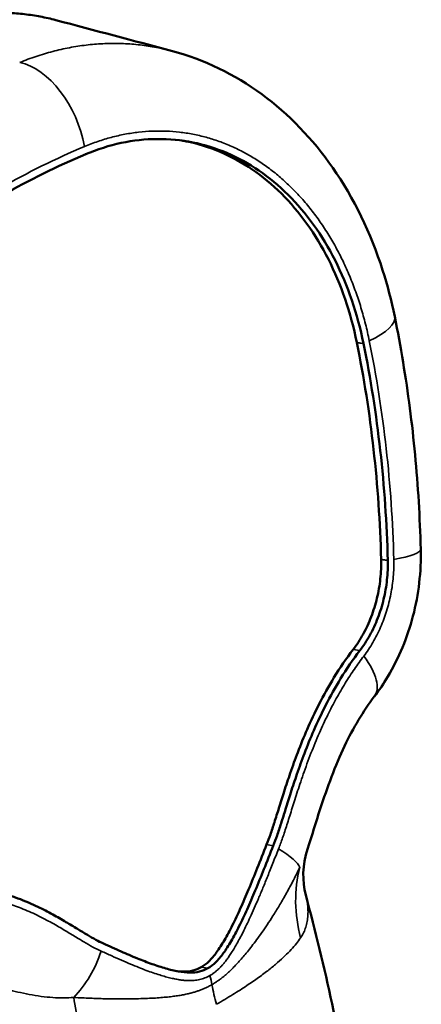
# Model space of a CAD drawing. Units: inches. Extents: x 0.3 to 33.7, y 0.7 to 21.3.
# Drawn here: x 30.7 to 31.7, y 16.8 to 19.3 of the extents above; entities that cross this region are included whole.
import ezdxf

# ---------------------------------------------------------------- set-up
doc = ezdxf.new("R2010")
doc.units = ezdxf.units.IN
doc.header["$LTSCALE"] = 2
doc.header["$MEASUREMENT"] = 0
doc.layers.add('Visible (ANSI)', color=7, linetype='Continuous', lineweight=50)
doc.layers.add('Visible Narrow (ANSI)', color=7, linetype='Continuous', lineweight=35)

msp = doc.modelspace()

# ---------------------------------------------------------------- linework, layer by layer
at = {"layer": 'Visible (ANSI)'}
msp.add_line((30.7082, 19.1724), (30.7082, 19.1724), dxfattribs=at)
for centre, major_axis, ratio, start_param, end_param in [((31.283, 16.4377), (-0.4045, -2.6087), 0.740186, 3.567956, 3.787288), ((31.4254, 18.4928), (0.196, 0.0398), 0.30039, 6.283141, 6.283152), ((29.7121, 17.6142), (0.3847, 2.4814), 0.740186, 4.952729, 5.175509), ((29.7287, 17.6117), (0.3847, 2.4814), 0.740186, 4.952729, 5.175509), ((31.4862, 17.9488), (0.1999, 0.0051), 0.160053, 6.283169, 6.283188), ((31.4116, 17.7082), (0.159, -0.1213), 0.397792, 0.000026, 0.000036)]:
    msp.add_ellipse(centre, major_axis=major_axis, ratio=ratio, start_param=start_param, end_param=end_param, dxfattribs=at)
for points, knots in [([(30.4203, 19.2466), (30.4335, 19.2518), (30.4599, 19.2611), (30.5, 19.2723), (30.5403, 19.2807), (30.5805, 19.2862), (30.6208, 19.2888), (30.6609, 19.2886), (30.7006, 19.2855), (30.7399, 19.2795), (30.7657, 19.2737), (30.7784, 19.2703)], [0, 0, 0, 0, 0.0357143, 0.0714286, 0.1071429, 0.1428571, 0.1785714, 0.2142857, 0.25, 0.2857143, 0.321101, 0.321101, 0.321101, 0.321101]), ([(31.0685, 19.1932), (31.1475, 19.1721), (31.2235, 19.1351), (31.3578, 19.0366), (31.4177, 18.9741), (31.5199, 18.8274), (31.562, 18.7403), (31.6034, 18.6104), (31.6134, 18.5719), (31.6214, 18.5326)], [0, 0, 0, 0, 0.733459, 0.733459, 1.466271, 1.466271, 2.24461, 2.24461, 2.559867, 2.559867, 2.559867, 2.559867]), ([(31.5438, 18.4654), (31.5363, 18.5026), (31.5167, 18.5749), (31.4749, 18.6745), (31.4214, 18.763), (31.3576, 18.8383), (31.2849, 18.8986), (31.2049, 18.9425), (31.1197, 18.969), (31.0311, 18.9774), (30.9412, 18.9676), (30.8818, 18.9489), (30.8527, 18.9367)], [0, 0, 0, 0, 0.099789, 0.199586, 0.299407, 0.399248, 0.499147, 0.599129, 0.699213, 0.799417, 0.899708, 1, 1, 1, 1]), ([(31.5272, 18.468), (31.5196, 18.5052), (31.5001, 18.5775), (31.4583, 18.6771), (31.4048, 18.7656), (31.341, 18.8409), (31.2683, 18.9012), (31.1883, 18.9451), (31.1281, 18.9638), (31.0957, 18.9699), (31.0922, 18.9705)], [0, 0, 0, 0, 0.0997893, 0.1995857, 0.2994067, 0.3992481, 0.4991468, 0.5991292, 0.6992125, 0.7111189, 0.7111189, 0.7111189, 0.7111189]), ([(31.6862, 17.954), (31.6851, 17.9933), (31.6835, 18.0326), (31.6788, 18.1108), (31.6758, 18.1498), (31.6685, 18.2275), (31.6641, 18.2661), (31.6542, 18.343), (31.6485, 18.3813), (31.6359, 18.4573), (31.629, 18.4951), (31.6214, 18.5326)], [2.8459024, 2.8459024, 2.8459024, 2.8459024, 2.8904585, 2.8904585, 2.9350146, 2.9350146, 2.9795708, 2.9795708, 3.0241269, 3.0241269, 3.0686831, 3.0686831, 3.0686831, 3.0686831]), ([(31.6862, 17.954), (31.6876, 17.8983), (31.681, 17.8412), (31.6531, 17.7341), (31.6317, 17.6826), (31.594, 17.6195), (31.5829, 17.603), (31.571, 17.5873)], [0, 0, 0, 0, 0.426663, 0.426663, 0.844983, 0.844983, 1.000234, 1.000234, 1.000234, 1.000234]), ([(31.5179, 17.7037), (31.527, 17.7156), (31.5438, 17.7414), (31.5639, 17.7847), (31.5783, 17.8313), (31.5867, 17.8797), (31.588, 17.9123), (31.5876, 17.9283)], [0, 0, 0, 0, 0.200005, 0.400245, 0.600413, 0.800425, 1, 1, 1, 1]), ([(31.5345, 17.7011), (31.5436, 17.713), (31.5604, 17.7388), (31.5805, 17.7821), (31.5949, 17.8287), (31.6033, 17.8771), (31.6046, 17.9097), (31.6042, 17.9257)], [0, 0, 0, 0, 0.200005, 0.400245, 0.600413, 0.800425, 1, 1, 1, 1]), ([(31.3028, 17.2183), (31.3061, 17.2266), (31.3127, 17.2447), (31.3227, 17.2751), (31.3339, 17.3109), (31.3468, 17.352), (31.3621, 17.3985), (31.3808, 17.4504), (31.4041, 17.5078), (31.4336, 17.5705), (31.4712, 17.6377), (31.5011, 17.6817), (31.5179, 17.7037)], [0, 0, 0, 0, 0.052464, 0.112611, 0.18212, 0.261827, 0.351525, 0.452171, 0.565654, 0.693811, 0.837807, 1, 1, 1, 1]), ([(31.3194, 17.2157), (31.3227, 17.224), (31.3293, 17.2421), (31.3394, 17.2726), (31.3505, 17.3083), (31.3634, 17.3495), (31.3787, 17.396), (31.3974, 17.4478), (31.4207, 17.5052), (31.4502, 17.5679), (31.4878, 17.6351), (31.5177, 17.6791), (31.5345, 17.7011)], [0, 0, 0, 0, 0.052464, 0.112611, 0.18212, 0.261827, 0.351525, 0.452171, 0.565654, 0.693811, 0.837807, 1, 1, 1, 1]), ([(31.5707, 17.5869), (31.5433, 17.551), (31.5182, 17.5088), (31.4732, 17.4145), (31.4537, 17.3612), (31.4255, 17.2742), (31.4155, 17.2407), (31.4045, 17.2075)], [0, 0, 0, 0, 0.399217, 0.399217, 0.83579, 0.83579, 1.10435, 1.10435, 1.10435, 1.10435]), ([(31.1404, 16.9133), (31.147, 16.9171), (31.1604, 16.9275), (31.1795, 16.9506), (31.1988, 16.9814), (31.2183, 17.0183), (31.2382, 17.0607), (31.2587, 17.1082), (31.2803, 17.1613), (31.295, 17.1987), (31.3028, 17.2183)], [0, 0, 0, 0, 0.086726, 0.18278, 0.289488, 0.407583, 0.536406, 0.676862, 0.830464, 1, 1, 1, 1]), ([(31.157, 16.9107), (31.1636, 16.9145), (31.177, 16.9249), (31.1961, 16.948), (31.2154, 16.9788), (31.2349, 17.0158), (31.2548, 17.0581), (31.2753, 17.1056), (31.2969, 17.1587), (31.3116, 17.1961), (31.3194, 17.2157)], [0, 0, 0, 0, 0.086726, 0.18278, 0.289488, 0.407583, 0.536406, 0.676862, 0.830464, 1, 1, 1, 1]), ([(30.5146, 17.1138), (30.5371, 17.1144), (30.5794, 17.1121), (30.638, 17.1003), (30.6886, 17.0837), (30.7322, 17.0649), (30.7699, 17.0455), (30.8026, 17.0266), (30.8311, 17.0093), (30.8559, 16.9942), (30.8773, 16.9819), (30.8906, 16.9752), (30.8968, 16.9724)], [0, 0, 0, 0, 0.161989, 0.305858, 0.433951, 0.547423, 0.648094, 0.737838, 0.817612, 0.887202, 0.947437, 1, 1, 1, 1]), ([(30.8968, 16.9724), (30.9116, 16.9657), (30.9397, 16.953), (30.9801, 16.9356), (31.0171, 16.9212), (31.0512, 16.91), (31.0826, 16.9023), (31.111, 16.899), (31.1357, 16.9011), (31.1504, 16.9069), (31.157, 16.9107)], [0, 0, 0, 0, 0.169526, 0.323157, 0.463641, 0.592481, 0.710577, 0.817271, 0.913303, 1, 1, 1, 1]), ([(31.08, 16.9034), (31.0851, 16.9029), (31.0986, 16.9019), (31.1191, 16.9037), (31.1338, 16.9095), (31.1404, 16.9133)], [0.7593855, 0.7593855, 0.7593855, 0.7593855, 0.8172714, 0.9133027, 1, 1, 1, 1])]:
    msp.add_open_spline(points, degree=3, knots=knots, dxfattribs=at)
for points in [[(30.7784, 19.2703), (30.8751, 19.2447), (30.9718, 19.219), (31.0685, 19.1932)], [(30.749, 19.1861), (30.749, 19.1861), (30.749, 19.1861), (30.749, 19.1861)], [(30.7507, 19.1866), (30.7507, 19.1866), (30.7507, 19.1866), (30.7507, 19.1866)], [(30.8384, 19.2061), (30.8384, 19.2061), (30.8384, 19.2061), (30.8384, 19.2061)], [(30.708, 19.1723), (30.708, 19.1723), (30.708, 19.1723), (30.708, 19.1723)], [(31.4045, 17.2075), (31.3914, 17.1679), (31.3914, 17.1266), (31.4002, 17.0932)], [(31.4002, 17.0932), (31.4002, 17.0932), (31.4002, 17.0932), (31.4002, 17.0932)], [(31.4002, 17.0932), (31.4473, 16.9134), (31.4907, 16.7312), (31.512, 16.5491)], [(31.2406, 16.8591), (31.2406, 16.8591), (31.2406, 16.8591), (31.2406, 16.8591)]]:
    msp.add_open_spline(points, degree=3, dxfattribs=at)
at = {"layer": 'Visible Narrow (ANSI)'}
for p, q in [((31.5345, 17.7011), (31.5179, 17.7037)), ((31.3194, 17.2157), (31.3028, 17.2183)), ((31.157, 16.9107), (31.1404, 16.9133))]:
    msp.add_line(p, q, dxfattribs=at)
for centre, major_axis, ratio, start_param, end_param in [((30.7166, 18.9762), (0.0773, -0.1845), 0.612206, 1.211426, 2.747311), ((31.283, 16.4377), (0.4075, 2.6285), 0.740186, 0.426363, 0.645696), ((31.4254, 18.4928), (0.196, 0.0398), 0.30039, 5.394846, 6.283185), ((29.7287, 17.6117), (-0.3878, -2.5012), 0.740186, 1.811136, 2.033916), ((31.4862, 17.9488), (0.1999, 0.0051), 0.160053, 5.435349, 6.283169), ((31.4116, 17.7082), (0.159, -0.1213), 0.397792, 6.283178, 7.221838), ((31.1996, 17.2284), (0.1859, -0.0737), 0.197459, 0.167324, 0.855735), ((31.7569, 17.0287), (-0.3227, 0.2363), 0.863989, 0.330337, 0.819667), ((30.758, 16.9741), (0.0819, 0.1824), 0.6589, 4.203168, 4.891575), ((31.0289, 16.9132), (-0.0998, 0.1733), 0.578084, 4.152425, 4.277959), ((31.4426, 16.7837), (-0.1996, 0.3466), 0.578093, 1.010864, 1.147104), ((30.9531, 16.5658), (-0.124, 0.3803), 0.147963, 0.726266, 1.215592)]:
    msp.add_ellipse(centre, major_axis=major_axis, ratio=ratio, start_param=start_param, end_param=end_param, dxfattribs=at)
for points, knots in [([(30.6886, 19.1647), (30.7022, 19.1703), (30.7158, 19.1754), (30.7295, 19.1799), (30.7432, 19.1845), (30.757, 19.1887), (30.7708, 19.1923), (30.7846, 19.1959), (30.7984, 19.199), (30.8123, 19.2017), (30.8261, 19.2043), (30.84, 19.2065), (30.8538, 19.2081), (30.8677, 19.2098), (30.8815, 19.2109), (30.8953, 19.2116), (30.9092, 19.2123), (30.923, 19.2124), (30.9367, 19.2121), (30.9505, 19.2118), (30.9642, 19.2109), (30.9778, 19.2096), (30.9914, 19.2083), (31.005, 19.2065), (31.0185, 19.2041), (31.032, 19.2018), (31.0453, 19.199), (31.0586, 19.1957), (31.0619, 19.1949), (31.0652, 19.1941), (31.0685, 19.1932)], [0.0000014, 0.0000014, 0.0000014, 0.0000014, 0.0357143, 0.0357143, 0.0357143, 0.0714286, 0.0714286, 0.0714286, 0.1071429, 0.1071429, 0.1071429, 0.1428571, 0.1428571, 0.1428571, 0.1785714, 0.1785714, 0.1785714, 0.2142857, 0.2142857, 0.2142857, 0.25, 0.25, 0.25, 0.2857143, 0.2857143, 0.2857143, 0.3214286, 0.3214286, 0.3214286, 0.3303037, 0.3303037, 0.3303037, 0.3303037]), ([(30.8495, 18.9556), (30.8605, 18.9602), (30.8716, 18.9645), (30.8827, 18.9683), (30.8939, 18.9721), (30.9051, 18.9755), (30.9164, 18.9785), (30.9277, 18.9815), (30.939, 18.984), (30.9504, 18.9862), (30.9617, 18.9883), (30.9731, 18.9901), (30.9845, 18.9914), (30.9959, 18.9927), (31.0072, 18.9935), (31.0186, 18.994), (31.0299, 18.9944), (31.0412, 18.9944), (31.0525, 18.994), (31.0638, 18.9936), (31.075, 18.9927), (31.0862, 18.9914), (31.0974, 18.9902), (31.1085, 18.9884), (31.1195, 18.9863), (31.1305, 18.9842), (31.1415, 18.9816), (31.1524, 18.9787), (31.1632, 18.9757), (31.174, 18.9723), (31.1847, 18.9685), (31.1953, 18.9647), (31.2059, 18.9604), (31.2163, 18.9558), (31.2267, 18.9512), (31.237, 18.9461), (31.2471, 18.9407), (31.2573, 18.9353), (31.2673, 18.9294), (31.2771, 18.9232), (31.2869, 18.917), (31.2966, 18.9104), (31.3061, 18.9034), (31.3156, 18.8964), (31.3249, 18.889), (31.334, 18.8813), (31.3431, 18.8735), (31.3521, 18.8654), (31.3608, 18.857), (31.3695, 18.8485), (31.3781, 18.8397), (31.3864, 18.8306), (31.3947, 18.8214), (31.4027, 18.8119), (31.4106, 18.8021), (31.4184, 18.7923), (31.4261, 18.7822), (31.4334, 18.7717), (31.4408, 18.7613), (31.4479, 18.7506), (31.4548, 18.7395), (31.4617, 18.7285), (31.4683, 18.7172), (31.4746, 18.7056), (31.481, 18.694), (31.4871, 18.6821), (31.4929, 18.67), (31.4987, 18.6578), (31.5042, 18.6455), (31.5095, 18.6328), (31.5147, 18.6202), (31.5197, 18.6074), (31.5244, 18.5943), (31.529, 18.5813), (31.5334, 18.5681), (31.5375, 18.5546), (31.5416, 18.5412), (31.5453, 18.5276), (31.5488, 18.5139), (31.5523, 18.5001), (31.5554, 18.4863), (31.5582, 18.4722)], [0, 0, 0, 0, 0.037037, 0.037037, 0.037037, 0.074074, 0.074074, 0.074074, 0.111111, 0.111111, 0.111111, 0.148148, 0.148148, 0.148148, 0.185185, 0.185185, 0.185185, 0.222222, 0.222222, 0.222222, 0.259259, 0.259259, 0.259259, 0.296296, 0.296296, 0.296296, 0.333333, 0.333333, 0.333333, 0.37037, 0.37037, 0.37037, 0.407407, 0.407407, 0.407407, 0.444444, 0.444444, 0.444444, 0.481481, 0.481481, 0.481481, 0.518519, 0.518519, 0.518519, 0.555556, 0.555556, 0.555556, 0.592593, 0.592593, 0.592593, 0.62963, 0.62963, 0.62963, 0.666667, 0.666667, 0.666667, 0.703704, 0.703704, 0.703704, 0.740741, 0.740741, 0.740741, 0.777778, 0.777778, 0.777778, 0.814815, 0.814815, 0.814815, 0.851852, 0.851852, 0.851852, 0.888889, 0.888889, 0.888889, 0.925926, 0.925926, 0.925926, 0.962963, 0.962963, 0.962963, 1, 1, 1, 1]), ([(31.5438, 18.4654), (31.5419, 18.4657), (31.5401, 18.466), (31.5383, 18.4662), (31.5364, 18.4665), (31.5346, 18.4668), (31.5327, 18.4671), (31.5309, 18.4674), (31.529, 18.4677), (31.5272, 18.468)], [0, 0, 0, 0, 0.333333, 0.333333, 0.333333, 0.666667, 0.666667, 0.666667, 1, 1, 1, 1]), ([(31.6191, 17.9282), (31.6193, 17.9211), (31.6193, 17.914), (31.6191, 17.9068), (31.6189, 17.8996), (31.6185, 17.8924), (31.6179, 17.8852), (31.6173, 17.878), (31.6165, 17.8707), (31.6155, 17.8635), (31.6145, 17.8563), (31.6133, 17.8491), (31.6119, 17.842), (31.6105, 17.8348), (31.6089, 17.8277), (31.6072, 17.8206), (31.6054, 17.8136), (31.6034, 17.8066), (31.6013, 17.7997), (31.5992, 17.7928), (31.5968, 17.7859), (31.5943, 17.7792), (31.5918, 17.7724), (31.5891, 17.7658), (31.5863, 17.7592), (31.5834, 17.7527), (31.5804, 17.7462), (31.5772, 17.7399), (31.574, 17.7336), (31.5707, 17.7275), (31.5672, 17.7215), (31.5637, 17.7155), (31.56, 17.7097), (31.5562, 17.704), (31.5525, 17.6984), (31.5486, 17.6929), (31.5445, 17.6876)], [0, 0, 0, 0, 0.083333, 0.083333, 0.083333, 0.166667, 0.166667, 0.166667, 0.25, 0.25, 0.25, 0.333333, 0.333333, 0.333333, 0.416667, 0.416667, 0.416667, 0.5, 0.5, 0.5, 0.583333, 0.583333, 0.583333, 0.666667, 0.666667, 0.666667, 0.75, 0.75, 0.75, 0.833333, 0.833333, 0.833333, 0.916667, 0.916667, 0.916667, 1, 1, 1, 1]), ([(31.6042, 17.9257), (31.6023, 17.926), (31.6005, 17.9263), (31.5986, 17.9266), (31.5968, 17.9269), (31.5949, 17.9272), (31.5931, 17.9275), (31.5913, 17.9278), (31.5894, 17.928), (31.5876, 17.9283)], [0, 0, 0, 0, 0.333333, 0.333333, 0.333333, 0.666667, 0.666667, 0.666667, 1, 1, 1, 1]), ([(31.5445, 17.6876), (31.5366, 17.6772), (31.5288, 17.6664), (31.5211, 17.6551), (31.5133, 17.6438), (31.5057, 17.6321), (31.4982, 17.6199), (31.4907, 17.6076), (31.4833, 17.5949), (31.476, 17.5818), (31.4688, 17.5687), (31.4617, 17.5551), (31.4548, 17.541), (31.4478, 17.5268), (31.441, 17.5121), (31.434, 17.4962), (31.4271, 17.4803), (31.42, 17.4633), (31.4132, 17.4457), (31.4064, 17.4282), (31.3998, 17.4102), (31.394, 17.3934), (31.3881, 17.3766), (31.383, 17.361), (31.3782, 17.3463), (31.3735, 17.3316), (31.3691, 17.3177), (31.365, 17.3046), (31.3609, 17.2915), (31.3571, 17.2792), (31.3534, 17.2677), (31.3497, 17.2562), (31.3462, 17.2455), (31.3427, 17.2355), (31.3393, 17.2255), (31.3359, 17.2163), (31.3325, 17.2078)], [0, 0, 0, 0, 0.083333, 0.083333, 0.083333, 0.166667, 0.166667, 0.166667, 0.25, 0.25, 0.25, 0.333333, 0.333333, 0.333333, 0.416667, 0.416667, 0.416667, 0.5, 0.5, 0.5, 0.583333, 0.583333, 0.583333, 0.666667, 0.666667, 0.666667, 0.75, 0.75, 0.75, 0.833333, 0.833333, 0.833333, 0.916667, 0.916667, 0.916667, 1, 1, 1, 1]), ([(31.3325, 17.2078), (31.3276, 17.1955), (31.323, 17.1837), (31.3185, 17.1724), (31.314, 17.1611), (31.3097, 17.1504), (31.3056, 17.1401), (31.3015, 17.1299), (31.2975, 17.1201), (31.2936, 17.1108), (31.2898, 17.1014), (31.2861, 17.0925), (31.2825, 17.0841), (31.2789, 17.0756), (31.2754, 17.0676), (31.272, 17.0599), (31.2686, 17.0522), (31.2653, 17.0449), (31.2622, 17.038), (31.259, 17.0311), (31.2559, 17.0246), (31.2529, 17.0184), (31.2499, 17.0122), (31.247, 17.0063), (31.2442, 17.0007), (31.2414, 16.9952), (31.2387, 16.9899), (31.236, 16.985), (31.2334, 16.98), (31.2308, 16.9753), (31.2283, 16.9709), (31.2258, 16.9665), (31.2233, 16.9623), (31.221, 16.9584), (31.2186, 16.9545), (31.2163, 16.9508), (31.214, 16.9473), (31.2118, 16.9439), (31.2096, 16.9407), (31.2076, 16.9377), (31.2055, 16.9348), (31.2035, 16.9321), (31.2016, 16.9296), (31.1996, 16.927), (31.1978, 16.9247), (31.196, 16.9225), (31.1942, 16.9204), (31.1924, 16.9183), (31.1906, 16.9164), (31.1889, 16.9144), (31.1871, 16.9126), (31.1853, 16.9108), (31.1835, 16.909), (31.1816, 16.9073), (31.1797, 16.9056), (31.1778, 16.9039), (31.1759, 16.9023), (31.1739, 16.9008), (31.1719, 16.8992), (31.1699, 16.8978), (31.1679, 16.8964), (31.1659, 16.895), (31.1639, 16.8938), (31.1618, 16.8926)], [0, 0, 0, 0, 0.047619, 0.047619, 0.047619, 0.095238, 0.095238, 0.095238, 0.142857, 0.142857, 0.142857, 0.190476, 0.190476, 0.190476, 0.238095, 0.238095, 0.238095, 0.285714, 0.285714, 0.285714, 0.333333, 0.333333, 0.333333, 0.380952, 0.380952, 0.380952, 0.428571, 0.428571, 0.428571, 0.47619, 0.47619, 0.47619, 0.52381, 0.52381, 0.52381, 0.571429, 0.571429, 0.571429, 0.619048, 0.619048, 0.619048, 0.666667, 0.666667, 0.666667, 0.714286, 0.714286, 0.714286, 0.761905, 0.761905, 0.761905, 0.809524, 0.809524, 0.809524, 0.857143, 0.857143, 0.857143, 0.904762, 0.904762, 0.904762, 0.952381, 0.952381, 0.952381, 1, 1, 1, 1]), ([(31.3854, 17.1618), (31.3793, 17.1492), (31.3733, 17.1373), (31.3674, 17.126), (31.3616, 17.1148), (31.3558, 17.1043), (31.3503, 17.0943), (31.3447, 17.0844), (31.3392, 17.0751), (31.334, 17.0663), (31.3287, 17.0575), (31.3236, 17.0492), (31.3186, 17.0414), (31.3136, 17.0335), (31.3088, 17.0261), (31.3041, 17.0192), (31.2995, 17.0122), (31.2949, 17.0056), (31.2906, 16.9993), (31.2862, 16.9931), (31.282, 16.9872), (31.2779, 16.9816), (31.2738, 16.9761), (31.2698, 16.9708), (31.266, 16.9659), (31.2622, 16.9609), (31.2585, 16.9562), (31.2549, 16.9518), (31.2514, 16.9473), (31.2479, 16.9432), (31.2445, 16.9392), (31.2412, 16.9353), (31.238, 16.9315), (31.2348, 16.9281), (31.2317, 16.9246), (31.2287, 16.9213), (31.2258, 16.9183), (31.223, 16.9153), (31.2202, 16.9125), (31.2176, 16.9099), (31.215, 16.9073), (31.2125, 16.9049), (31.2101, 16.9026), (31.2076, 16.9003), (31.2053, 16.8982), (31.203, 16.8962), (31.2006, 16.8941), (31.1983, 16.8922), (31.196, 16.8903), (31.1937, 16.8884), (31.1914, 16.8866), (31.189, 16.8848), (31.1866, 16.883), (31.1842, 16.8812), (31.1817, 16.8795), (31.1793, 16.8778), (31.1768, 16.8762), (31.1743, 16.8746), (31.1718, 16.873), (31.1693, 16.8715), (31.1668, 16.87)], [0, 0, 0, 0, 0.05, 0.05, 0.05, 0.1, 0.1, 0.1, 0.15, 0.15, 0.15, 0.2, 0.2, 0.2, 0.25, 0.25, 0.25, 0.3, 0.3, 0.3, 0.35, 0.35, 0.35, 0.4, 0.4, 0.4, 0.45, 0.45, 0.45, 0.5, 0.5, 0.5, 0.55, 0.55, 0.55, 0.6, 0.6, 0.6, 0.65, 0.65, 0.65, 0.7, 0.7, 0.7, 0.75, 0.75, 0.75, 0.8, 0.8, 0.8, 0.85, 0.85, 0.85, 0.9, 0.9, 0.9, 0.95, 0.95, 0.95, 1, 1, 1, 1]), ([(30.8909, 16.9535), (30.8845, 16.9563), (30.8777, 16.9597), (30.8706, 16.9636), (30.8634, 16.9674), (30.8559, 16.9718), (30.8479, 16.9766), (30.8399, 16.9813), (30.8314, 16.9865), (30.8223, 16.992), (30.8132, 16.9976), (30.8036, 17.0034), (30.7933, 17.0095), (30.783, 17.0155), (30.7721, 17.0218), (30.7601, 17.0283), (30.7481, 17.0347), (30.7349, 17.0414), (30.7219, 17.0475), (30.7088, 17.0535), (30.6957, 17.059), (30.6832, 17.0638), (30.6708, 17.0685), (30.6589, 17.0724), (30.6473, 17.0759), (30.6356, 17.0793), (30.6242, 17.0822), (30.6128, 17.0846), (30.6014, 17.087), (30.5901, 17.089), (30.5789, 17.0905), (30.5678, 17.0919), (30.5567, 17.0929), (30.5458, 17.0935), (30.5349, 17.0941), (30.5242, 17.0942), (30.5136, 17.0939)], [0, 0, 0, 0, 0.083333, 0.083333, 0.083333, 0.166667, 0.166667, 0.166667, 0.25, 0.25, 0.25, 0.333333, 0.333333, 0.333333, 0.416667, 0.416667, 0.416667, 0.5, 0.5, 0.5, 0.583333, 0.583333, 0.583333, 0.666667, 0.666667, 0.666667, 0.75, 0.75, 0.75, 0.833333, 0.833333, 0.833333, 0.916667, 0.916667, 0.916667, 1, 1, 1, 1]), ([(31.3874, 16.9862), (31.3897, 16.9896), (31.3919, 16.9933), (31.3939, 16.9972), (31.3958, 17.0011), (31.3976, 17.0052), (31.3991, 17.0095), (31.4006, 17.0139), (31.4019, 17.0185), (31.403, 17.0234), (31.404, 17.0282), (31.4048, 17.0334), (31.4052, 17.0387), (31.4057, 17.0441), (31.4059, 17.0497), (31.4057, 17.0556), (31.4055, 17.0614), (31.405, 17.0675), (31.4041, 17.0737), (31.4032, 17.0799), (31.402, 17.0862), (31.4004, 17.0925), (31.4003, 17.0927), (31.4002, 17.093), (31.4002, 17.0932)], [0, 0, 0, 0, 0.0555556, 0.0555556, 0.0555556, 0.1111111, 0.1111111, 0.1111111, 0.1666667, 0.1666667, 0.1666667, 0.2222222, 0.2222222, 0.2222222, 0.2777778, 0.2777778, 0.2777778, 0.3333333, 0.3333333, 0.3333333, 0.3888889, 0.3888889, 0.3888889, 0.3910294, 0.3910294, 0.3910294, 0.3910294]), ([(31.1779, 16.821), (31.1925, 16.8294), (31.2061, 16.8375), (31.2186, 16.8452), (31.2311, 16.8529), (31.2426, 16.8603), (31.2532, 16.8674), (31.2639, 16.8745), (31.2738, 16.8813), (31.283, 16.8879), (31.2921, 16.8945), (31.3006, 16.9008), (31.3084, 16.907), (31.3162, 16.9131), (31.3234, 16.919), (31.33, 16.9247), (31.3366, 16.9304), (31.3427, 16.936), (31.3484, 16.9414), (31.354, 16.9468), (31.3591, 16.952), (31.3638, 16.9571), (31.3686, 16.9622), (31.3729, 16.9672), (31.3768, 16.972), (31.3807, 16.9769), (31.3842, 16.9816), (31.3874, 16.9862)], [0, 0, 0, 0, 0.111111, 0.111111, 0.111111, 0.222222, 0.222222, 0.222222, 0.333333, 0.333333, 0.333333, 0.444444, 0.444444, 0.444444, 0.555556, 0.555556, 0.555556, 0.666667, 0.666667, 0.666667, 0.777778, 0.777778, 0.777778, 0.888889, 0.888889, 0.888889, 1, 1, 1, 1]), ([(31.1618, 16.8926), (31.1597, 16.8914), (31.1577, 16.8903), (31.1555, 16.8893), (31.1534, 16.8883), (31.1513, 16.8873), (31.1491, 16.8865), (31.147, 16.8856), (31.1448, 16.8849), (31.1426, 16.8842), (31.1405, 16.8836), (31.1383, 16.883), (31.1361, 16.8825), (31.134, 16.882), (31.1318, 16.8816), (31.1296, 16.8813), (31.1274, 16.8809), (31.1252, 16.8807), (31.1229, 16.8804), (31.1205, 16.8802), (31.1181, 16.8801), (31.1155, 16.88), (31.1129, 16.8799), (31.1102, 16.8799), (31.1073, 16.88), (31.1044, 16.8801), (31.1014, 16.8803), (31.0981, 16.8806), (31.0949, 16.8809), (31.0915, 16.8813), (31.088, 16.8818), (31.0844, 16.8823), (31.0807, 16.883), (31.0768, 16.8837), (31.0729, 16.8844), (31.0688, 16.8853), (31.0646, 16.8863), (31.0604, 16.8873), (31.0559, 16.8884), (31.0513, 16.8897), (31.0467, 16.891), (31.0418, 16.8924), (31.0368, 16.894), (31.0317, 16.8955), (31.0264, 16.8973), (31.0209, 16.8992), (31.0153, 16.9011), (31.0096, 16.9031), (31.0035, 16.9054), (30.9975, 16.9076), (30.9912, 16.9101), (30.9846, 16.9127), (30.9781, 16.9153), (30.9712, 16.9181), (30.9641, 16.9211), (30.957, 16.9241), (30.9495, 16.9273), (30.9418, 16.9307), (30.934, 16.9341), (30.9259, 16.9377), (30.9175, 16.9415), (30.909, 16.9453), (30.9001, 16.9493), (30.8909, 16.9535)], [0, 0, 0, 0, 0.047619, 0.047619, 0.047619, 0.095238, 0.095238, 0.095238, 0.142857, 0.142857, 0.142857, 0.190476, 0.190476, 0.190476, 0.238095, 0.238095, 0.238095, 0.285714, 0.285714, 0.285714, 0.333333, 0.333333, 0.333333, 0.380952, 0.380952, 0.380952, 0.428571, 0.428571, 0.428571, 0.47619, 0.47619, 0.47619, 0.52381, 0.52381, 0.52381, 0.571429, 0.571429, 0.571429, 0.619048, 0.619048, 0.619048, 0.666667, 0.666667, 0.666667, 0.714286, 0.714286, 0.714286, 0.761905, 0.761905, 0.761905, 0.809524, 0.809524, 0.809524, 0.857143, 0.857143, 0.857143, 0.904762, 0.904762, 0.904762, 0.952381, 0.952381, 0.952381, 1, 1, 1, 1]), ([(30.823, 16.838), (30.8151, 16.8374), (30.8067, 16.8371), (30.798, 16.8371), (30.7893, 16.837), (30.7803, 16.8373), (30.7709, 16.8379), (30.7616, 16.8386), (30.7519, 16.8395), (30.7421, 16.8408), (30.7323, 16.8421), (30.7223, 16.8437), (30.7125, 16.8456), (30.7028, 16.8474), (30.6933, 16.8495), (30.684, 16.8516), (30.6748, 16.8538), (30.6658, 16.856), (30.6568, 16.8584), (30.6478, 16.8607), (30.6389, 16.8631), (30.6301, 16.8656), (30.6213, 16.868), (30.6125, 16.8705), (30.6038, 16.873), (30.595, 16.8755), (30.5864, 16.8779), (30.5778, 16.8804), (30.5692, 16.8828), (30.5607, 16.8851), (30.5522, 16.8874), (30.5436, 16.8897), (30.535, 16.892), (30.5261, 16.8942), (30.5172, 16.8964), (30.5081, 16.8986), (30.4986, 16.9007), (30.4891, 16.9028), (30.4792, 16.9048), (30.4689, 16.9066), (30.4586, 16.9084), (30.4479, 16.91), (30.4372, 16.9113), (30.4264, 16.9126), (30.4156, 16.9136), (30.4052, 16.9142), (30.4045, 16.9143), (30.4038, 16.9143), (30.4031, 16.9143)], [0, 0, 0, 0, 0.0625, 0.0625, 0.0625, 0.125, 0.125, 0.125, 0.1875, 0.1875, 0.1875, 0.25, 0.25, 0.25, 0.3125, 0.3125, 0.3125, 0.375, 0.375, 0.375, 0.4375, 0.4375, 0.4375, 0.5, 0.5, 0.5, 0.5625, 0.5625, 0.5625, 0.625, 0.625, 0.625, 0.6875, 0.6875, 0.6875, 0.75, 0.75, 0.75, 0.8125, 0.8125, 0.8125, 0.875, 0.875, 0.875, 0.9375, 0.9375, 0.9375, 0.9417004, 0.9417004, 0.9417004, 0.9417004]), ([(31.1668, 16.87), (31.1643, 16.8686), (31.1618, 16.8672), (31.1592, 16.8659), (31.1566, 16.8645), (31.154, 16.8633), (31.1514, 16.8621), (31.1488, 16.8608), (31.1462, 16.8597), (31.1435, 16.8586), (31.1409, 16.8575), (31.1383, 16.8565), (31.1356, 16.8555), (31.133, 16.8546), (31.1304, 16.8537), (31.1276, 16.8528), (31.1249, 16.8519), (31.1221, 16.8511), (31.1192, 16.8503), (31.1163, 16.8494), (31.1132, 16.8486), (31.1099, 16.8479), (31.1067, 16.8471), (31.1032, 16.8463), (31.0995, 16.8455), (31.0958, 16.8448), (31.0919, 16.844), (31.0877, 16.8433), (31.0836, 16.8426), (31.0792, 16.842), (31.0746, 16.8413), (31.07, 16.8407), (31.0652, 16.8401), (31.0601, 16.8396), (31.055, 16.839), (31.0497, 16.8385), (31.044, 16.838), (31.0384, 16.8375), (31.0325, 16.8371), (31.0262, 16.8367), (31.0199, 16.8363), (31.0133, 16.836), (31.0064, 16.8357), (30.9994, 16.8354), (30.992, 16.8351), (30.9842, 16.8349), (30.9764, 16.8347), (30.9681, 16.8346), (30.9594, 16.8345), (30.9506, 16.8344), (30.9413, 16.8344), (30.9314, 16.8345), (30.9215, 16.8345), (30.911, 16.8347), (30.8998, 16.8349), (30.8886, 16.8352), (30.8767, 16.8356), (30.8639, 16.8361), (30.8511, 16.8366), (30.8374, 16.8372), (30.823, 16.838)], [0, 0, 0, 0, 0.05, 0.05, 0.05, 0.1, 0.1, 0.1, 0.15, 0.15, 0.15, 0.2, 0.2, 0.2, 0.25, 0.25, 0.25, 0.3, 0.3, 0.3, 0.35, 0.35, 0.35, 0.4, 0.4, 0.4, 0.45, 0.45, 0.45, 0.5, 0.5, 0.5, 0.55, 0.55, 0.55, 0.6, 0.6, 0.6, 0.65, 0.65, 0.65, 0.7, 0.7, 0.7, 0.75, 0.75, 0.75, 0.8, 0.8, 0.8, 0.85, 0.85, 0.85, 0.9, 0.9, 0.9, 0.95, 0.95, 0.95, 1, 1, 1, 1])]:
    msp.add_open_spline(points, degree=3, knots=knots, dxfattribs=at)
for points in [[(30.7851, 19.1959), (30.7851, 19.1959), (30.7851, 19.1959), (30.7851, 19.1959)], [(30.7367, 19.1823), (30.7367, 19.1823), (30.7367, 19.1823), (30.7367, 19.1823)]]:
    msp.add_open_spline(points, degree=3, dxfattribs=at)

doc.saveas('drawing.dxf')
